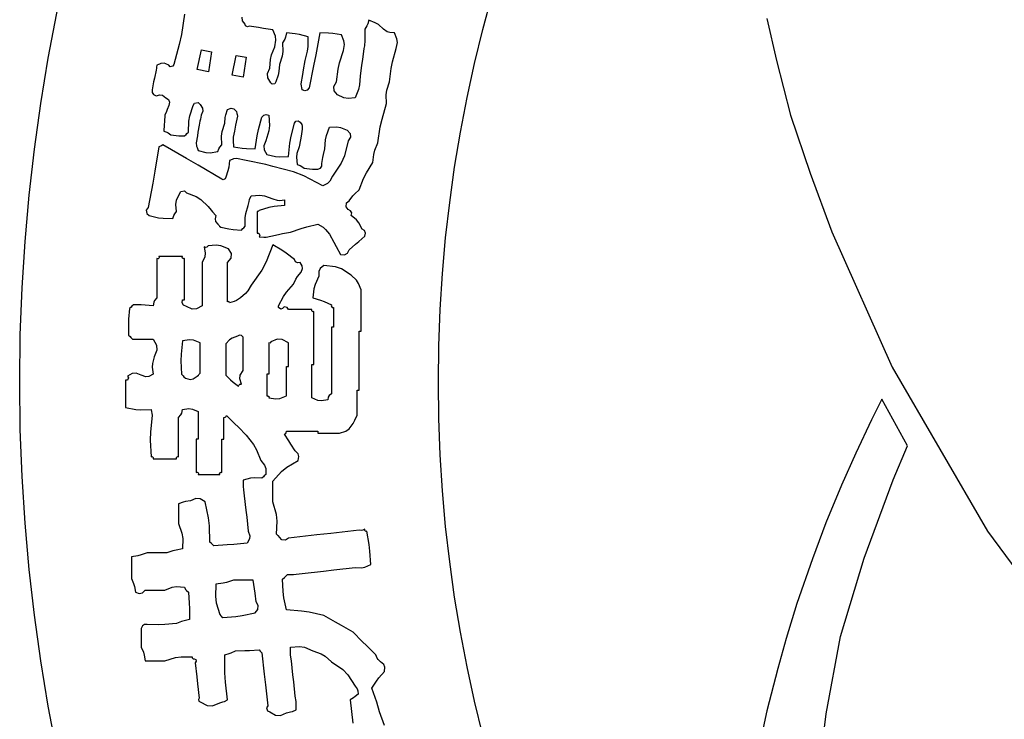
# Model space of a CAD drawing. Units: metres. Extents: x 235119 to 794905, y 3627565 to 4004671.
# Drawn here: x 374295 to 374942, y 3935200 to 3935660 of the extents above; entities that cross this region are included whole.
import ezdxf

# ---------------------------------------------------------------- set-up
doc = ezdxf.new("R2010")
doc.units = ezdxf.units.M
doc.header["$LTSCALE"] = 1000
doc.layers.get('0').update_dxf_attribs({"linetype": 'CONTINUOUS'})
doc.layers.add('xinlogologo', color=7, linetype='CONTINUOUS')

# ---------------------------------------------------------------- blocks, each defined once
blk = doc.blocks.new('新logo2222')
at = {"layer": 'xinlogologo', "color": 0}
for p, q in [((-105984, 15267), (-106052, 14817)), ((-104697, 15121), (-104704, 15206)), ((-104633, 15049), (-104697, 15121)), ((-101887, 15136), (-101913, 15054)), ((-101745, 15080), (-101887, 15136)), ((-104626, 15010), (-104633, 15049)), ((-104581, 14988), (-104626, 15010)), ((-104546, 15005), (-104581, 14988)), ((-104337, 14970), (-104546, 15005)), ((-104232, 14953), (-104337, 14970)), ((-104023, 14918), (-104232, 14953)), ((-103961, 14782), (-104023, 14918)), ((-101931, 15014), (-101974, 14940)), ((-101974, 14940), (-101974, 14826)), ((-101913, 15054), (-101931, 15014)), ((-101676, 15039), (-101745, 15080)), ((-101560, 14940), (-101676, 15039)), ((-101478, 14879), (-101560, 14940)), ((-101422, 14859), (-101478, 14879)), ((-106052, 14817), (-106101, 14593)), ((-103979, 14547), (-103951, 14694)), ((-103951, 14694), (-103961, 14782)), ((-103755, 14714), (-103805, 14635)), ((-103736, 14761), (-103755, 14714)), ((-103718, 14853), (-103736, 14761)), ((-103523, 14835), (-103718, 14853)), ((-103426, 14818), (-103523, 14835)), ((-103238, 14765), (-103426, 14818)), ((-103236, 14555), (-103238, 14765)), ((-102977, 14853), (-103069, 14364)), ((-102784, 14849), (-102977, 14853)), ((-102687, 14841), (-102784, 14849)), ((-102497, 14809), (-102687, 14841)), ((-102441, 14680), (-102497, 14809)), ((-102431, 14599), (-102441, 14680)), ((-101974, 14826), (-101974, 14770)), ((-101974, 14770), (-101974, 14656)), ((-101320, 14853), (-101422, 14859)), ((-101264, 14724), (-101320, 14853)), ((-101254, 14643), (-101264, 14724)), ((-106101, 14593), (-106224, 14155)), ((-104051, 14364), (-103979, 14547)), ((-103800, 14441), (-103813, 14340)), ((-103805, 14635), (-103800, 14441)), ((-103303, 14242), (-103249, 14446)), ((-103249, 14446), (-103236, 14555)), ((-102539, 14188), (-102453, 14460)), ((-102453, 14460), (-102431, 14599)), ((-101996, 14504), (-102031, 14260)), ((-101987, 14565), (-101996, 14504)), ((-101983, 14595), (-101987, 14565)), ((-101974, 14656), (-101983, 14595)), ((-101363, 14214), (-101277, 14504)), ((-101277, 14504), (-101254, 14643)), ((-104088, 14068), (-104074, 14264)), ((-104074, 14264), (-104051, 14364)), ((-103813, 14340), (-103870, 14155)), ((-103338, 14033), (-103303, 14242)), ((-103069, 14364), (-103117, 14120)), ((-102031, 14260), (-102048, 14138)), ((-106616, 14024), (-106651, 13850)), ((-106608, 14068), (-106616, 14024)), ((-106603, 14090), (-106608, 14068)), ((-106595, 14133), (-106603, 14090)), ((-106560, 14151), (-106595, 14133)), ((-106542, 14159), (-106560, 14151)), ((-106507, 14177), (-106542, 14159)), ((-106436, 14179), (-106507, 14177)), ((-106396, 14169), (-106436, 14179)), ((-106333, 14133), (-106396, 14169)), ((-106301, 14102), (-106333, 14133)), ((-106241, 14114), (-106301, 14102)), ((-106224, 14155), (-106241, 14114)), ((-104140, 13948), (-104088, 14068)), ((-103870, 14155), (-103888, 13995)), ((-103356, 13928), (-103338, 14033)), ((-103117, 14120), (-103216, 13632)), ((-102606, 13763), (-102570, 14046)), ((-102570, 14046), (-102539, 14188)), ((-102048, 14138), (-102083, 13894)), ((-101429, 13763), (-101394, 14063)), ((-101394, 14063), (-101363, 14214)), ((-106651, 13850), (-106669, 13763)), ((-104134, 13853), (-104140, 13948)), ((-104066, 13741), (-104134, 13853)), ((-103906, 13915), (-103957, 13763)), ((-103888, 13995), (-103906, 13915)), ((-103391, 13719), (-103356, 13928)), ((-102083, 13894), (-102095, 13697)), ((-106669, 13763), (-106704, 13588)), ((-106704, 13588), (-106704, 13526)), ((-104033, 13712), (-104066, 13741)), ((-103977, 13723), (-104033, 13712)), ((-103957, 13763), (-103977, 13723)), ((-103384, 13667), (-103391, 13719)), ((-103380, 13640), (-103384, 13667)), ((-103369, 13588), (-103380, 13640)), ((-103309, 13567), (-103369, 13588)), ((-103256, 13583), (-103309, 13567)), ((-103216, 13632), (-103256, 13583)), ((-102663, 13664), (-102606, 13763)), ((-102655, 13568), (-102663, 13664)), ((-102584, 13479), (-102655, 13568)), ((-102118, 13596), (-102192, 13414)), ((-102095, 13697), (-102118, 13596)), ((-101500, 13477), (-101486, 13578)), ((-101486, 13578), (-101429, 13763)), ((-106704, 13526), (-106675, 13482)), ((-106675, 13482), (-106616, 13458)), ((-106616, 13458), (-106530, 13480)), ((-106530, 13480), (-106469, 13468)), ((-106469, 13468), (-106398, 13414)), ((-106398, 13414), (-106337, 13372)), ((-106337, 13372), (-106315, 13312)), ((-102440, 13412), (-102584, 13479)), ((-102350, 13397), (-102440, 13412)), ((-102192, 13414), (-102350, 13397)), ((-101494, 13283), (-101500, 13477)), ((-106368, 13153), (-106385, 13109)), ((-106333, 13240), (-106368, 13153)), ((-106315, 13312), (-106333, 13240)), ((-105867, 13014), (-105788, 13240)), ((-105788, 13240), (-105759, 13294)), ((-105759, 13294), (-105679, 13305)), ((-105679, 13305), (-105636, 13262)), ((-105636, 13262), (-105585, 13180)), ((-105585, 13180), (-105579, 13112)), ((-105064, 13034), (-105025, 13153)), ((-105025, 13153), (-104950, 13181)), ((-104950, 13181), (-104885, 13167)), ((-104885, 13167), (-104829, 13109)), ((-101593, 12940), (-101494, 13283)), ((-106420, 13022), (-106430, 12882)), ((-106385, 13109), (-106420, 13022)), ((-105890, 12891), (-105867, 13014)), ((-105631, 12935), (-105640, 12891)), ((-105614, 13022), (-105631, 12935)), ((-105579, 13112), (-105614, 13022)), ((-105091, 12847), (-105077, 12972)), ((-105077, 12972), (-105064, 13034)), ((-104807, 13000), (-104834, 12869)), ((-104829, 13109), (-104820, 13065)), ((-104820, 13065), (-104816, 13044)), ((-104816, 13044), (-104807, 13000)), ((-104341, 12704), (-104262, 12978)), ((-104262, 12978), (-104223, 13028)), ((-104223, 13028), (-104170, 13043)), ((-104170, 13043), (-104110, 13022)), ((-104110, 13022), (-104098, 12794)), ((-101633, 12764), (-101593, 12940)), ((-106434, 12813), (-106442, 12673)), ((-106430, 12882), (-106434, 12813)), ((-105897, 12651), (-105890, 12891)), ((-105657, 12804), (-105684, 12647)), ((-105640, 12891), (-105657, 12804)), ((-105148, 12662), (-105091, 12847)), ((-104847, 12804), (-104873, 12673)), ((-104834, 12869), (-104847, 12804)), ((-104372, 12563), (-104341, 12704)), ((-104098, 12794), (-104112, 12674)), ((-103617, 12556), (-103543, 12847)), ((-103543, 12847), (-103512, 12890)), ((-103512, 12890), (-103456, 12900)), ((-103456, 12900), (-103412, 12869)), ((-103412, 12869), (-103379, 12816)), ((-103369, 12717), (-103395, 12560)), ((-103379, 12816), (-103368, 12780)), ((-103368, 12780), (-103369, 12717)), ((-102830, 12577), (-102759, 12760)), ((-102759, 12760), (-102600, 12765)), ((-102600, 12765), (-102515, 12751)), ((-102515, 12751), (-102366, 12695)), ((-102366, 12695), (-102304, 12622)), ((-101691, 12411), (-101633, 12764)), ((-106442, 12673), (-106376, 12648)), ((-106376, 12648), (-106345, 12630)), ((-106345, 12630), (-106289, 12586)), ((-106289, 12586), (-106168, 12573)), ((-106168, 12573), (-106107, 12569)), ((-106107, 12569), (-105984, 12564)), ((-105984, 12564), (-105949, 12599)), ((-105949, 12599), (-105932, 12616)), ((-105932, 12616), (-105897, 12651)), ((-105697, 12568), (-105723, 12411)), ((-105684, 12647), (-105697, 12568)), ((-105161, 12561), (-105148, 12662)), ((-105156, 12368), (-105161, 12561)), ((-104900, 12536), (-104904, 12464)), ((-104873, 12673), (-104900, 12536)), ((-104415, 12281), (-104372, 12563)), ((-104112, 12674), (-104175, 12455)), ((-103644, 12406), (-103617, 12556)), ((-103408, 12481), (-103434, 12324)), ((-103395, 12560), (-103408, 12481)), ((-102868, 12281), (-102853, 12477)), ((-102853, 12477), (-102830, 12577)), ((-102296, 12538), (-102344, 12455)), ((-102304, 12622), (-102296, 12538)), ((-106551, 12324), (-106642, 11783)), ((-106514, 12336), (-106551, 12324)), ((-106496, 12345), (-106514, 12336)), ((-106464, 12368), (-106496, 12345)), ((-105939, 12066), (-106464, 12368)), ((-105723, 12411), (-105715, 12340)), ((-105715, 12340), (-105706, 12304)), ((-105706, 12304), (-105679, 12237)), ((-105243, 12215), (-105218, 12281)), ((-105218, 12281), (-105200, 12313)), ((-105200, 12313), (-105156, 12368)), ((-104904, 12464), (-104895, 12324)), ((-104895, 12324), (-104705, 12293)), ((-104705, 12293), (-104608, 12284)), ((-104608, 12284), (-104415, 12281)), ((-104175, 12455), (-104223, 12342)), ((-104223, 12342), (-104216, 12255)), ((-104216, 12255), (-104154, 12150)), ((-103674, 12106), (-103644, 12406)), ((-103434, 12324), (-103488, 12176)), ((-102894, 12150), (-102868, 12281)), ((-102344, 12455), (-102430, 12122)), ((-101758, 12245), (-101691, 12411)), ((-105677, 11914), (-105939, 12066)), ((-105679, 12237), (-105510, 12193)), ((-105510, 12193), (-105416, 12188)), ((-105416, 12188), (-105243, 12215)), ((-104923, 12043), (-104982, 12019)), ((-104892, 12052), (-104923, 12043)), ((-104829, 12063), (-104892, 12052)), ((-104611, 12019), (-104829, 12063)), ((-104154, 12150), (-103965, 12109)), ((-103965, 12109), (-103867, 12101)), ((-103867, 12101), (-103674, 12106)), ((-103488, 12176), (-103498, 12089)), ((-103498, 12089), (-103478, 11932)), ((-102933, 11954), (-102907, 12085)), ((-102907, 12085), (-102894, 12150)), ((-102430, 12122), (-102504, 11957)), ((-101800, 11976), (-101780, 12154)), ((-101780, 12154), (-101758, 12245)), ((-105156, 11605), (-105677, 11914)), ((-105001, 11868), (-105018, 11792)), ((-104982, 12019), (-105001, 11868)), ((-104502, 11997), (-104611, 12019)), ((-104284, 11954), (-104502, 11997)), ((-104180, 11928), (-104284, 11954)), ((-104127, 11915), (-104180, 11928)), ((-104023, 11888), (-104127, 11915)), ((-103560, 11769), (-104023, 11888)), ((-103478, 11932), (-103412, 11907)), ((-103412, 11907), (-103380, 11888)), ((-103380, 11888), (-103325, 11845)), ((-103325, 11845), (-103204, 11830)), ((-103204, 11830), (-103142, 11826)), ((-103142, 11826), (-103020, 11823)), ((-103020, 11823), (-102962, 11846)), ((-102962, 11846), (-102932, 11891)), ((-102932, 11891), (-102933, 11954)), ((-102504, 11957), (-102693, 11670)), ((-101943, 11744), (-101800, 11976)), ((-106642, 11783), (-106690, 11513)), ((-105121, 11589), (-105156, 11605)), ((-105077, 11611), (-105121, 11589)), ((-105069, 11649), (-105077, 11611)), ((-105018, 11792), (-105069, 11649)), ((-103332, 11679), (-103560, 11769)), ((-102911, 11452), (-103332, 11679)), ((-102693, 11670), (-102752, 11562)), ((-102105, 11365), (-102005, 11619)), ((-102005, 11619), (-101943, 11744)), ((-106690, 11513), (-106791, 10973)), ((-102803, 11511), (-102911, 11452)), ((-102752, 11562), (-102803, 11511)), ((-106160, 11134), (-106093, 11278)), ((-106093, 11278), (-106063, 11332)), ((-106063, 11332), (-105985, 11343)), ((-105985, 11343), (-105941, 11300)), ((-105941, 11300), (-105728, 11221)), ((-105728, 11221), (-105623, 11154)), ((-104536, 11150), (-104502, 11235)), ((-104502, 11235), (-104309, 11249)), ((-104309, 11249), (-104205, 11235)), ((-104205, 11235), (-104023, 11169)), ((-104023, 11169), (-103923, 11136)), ((-102323, 11126), (-102246, 11230)), ((-102246, 11230), (-102201, 11279)), ((-102201, 11279), (-102105, 11365)), ((-106791, 10973), (-106832, 10916)), ((-106175, 11044), (-106160, 11134)), ((-106159, 10886), (-106175, 11044)), ((-105623, 11154), (-105461, 10995)), ((-105461, 10995), (-105394, 10914)), ((-104621, 10840), (-104568, 11017)), ((-104568, 11017), (-104549, 11106)), ((-104549, 11106), (-104536, 11150)), ((-104107, 10975), (-104328, 10908)), ((-103991, 10997), (-104107, 10975)), ((-103761, 11017), (-103991, 10997)), ((-103923, 11136), (-103865, 11131)), ((-103865, 11131), (-103761, 11147)), ((-103761, 11147), (-103761, 11095)), ((-103761, 11095), (-103761, 11069)), ((-103761, 11069), (-103761, 11017)), ((-102392, 10992), (-102383, 11075)), ((-102344, 10929), (-102392, 10992)), ((-102383, 11075), (-102323, 11126)), ((-106832, 10916), (-106823, 10844)), ((-106823, 10844), (-106769, 10799)), ((-106769, 10799), (-106564, 10747)), ((-106564, 10747), (-106457, 10734)), ((-106457, 10734), (-106246, 10733)), ((-106246, 10733), (-106221, 10799)), ((-106221, 10799), (-106202, 10831)), ((-106202, 10831), (-106159, 10886)), ((-105394, 10914), (-105359, 10875)), ((-105359, 10875), (-105287, 10799)), ((-105287, 10799), (-105306, 10721)), ((-104635, 10744), (-104621, 10840)), ((-104633, 10559), (-104635, 10744)), ((-104352, 10883), (-104371, 10886)), ((-104371, 10886), (-104371, 10694)), ((-104337, 10891), (-104352, 10883)), ((-104328, 10908), (-104337, 10891)), ((-102292, 10903), (-102344, 10929)), ((-102269, 10856), (-102292, 10903)), ((-102279, 10799), (-102269, 10856)), ((-102160, 10699), (-102279, 10799)), ((-105306, 10721), (-105294, 10665)), ((-105294, 10665), (-105243, 10602)), ((-105243, 10602), (-105217, 10576)), ((-105217, 10576), (-105204, 10563)), ((-105204, 10563), (-105178, 10537)), ((-105178, 10537), (-104997, 10500)), ((-104720, 10472), (-104685, 10507)), ((-104685, 10507), (-104668, 10524)), ((-104668, 10524), (-104633, 10559)), ((-104371, 10694), (-104371, 10598)), ((-104371, 10598), (-104371, 10406)), ((-103630, 10428), (-103390, 10509)), ((-103390, 10509), (-103267, 10544)), ((-103267, 10544), (-103020, 10602)), ((-103020, 10602), (-102902, 10534)), ((-102902, 10534), (-102847, 10488)), ((-102108, 10633), (-102160, 10699)), ((-102039, 10493), (-102108, 10633)), ((-104997, 10500), (-104905, 10487)), ((-104905, 10487), (-104720, 10472)), ((-104371, 10406), (-104333, 10402)), ((-104333, 10402), (-104308, 10353)), ((-104308, 10353), (-104328, 10319)), ((-104328, 10319), (-104223, 10312)), ((-104223, 10312), (-104169, 10317)), ((-104169, 10317), (-104066, 10341)), ((-104066, 10341), (-103892, 10376)), ((-103892, 10376), (-103805, 10393)), ((-103805, 10393), (-103630, 10428)), ((-102847, 10488), (-102759, 10385)), ((-102759, 10385), (-102663, 10201)), ((-102113, 10219), (-101974, 10341)), ((-101982, 10460), (-102039, 10493)), ((-101959, 10406), (-101982, 10460)), ((-101974, 10341), (-101959, 10406)), ((-105515, 10088), (-105548, 10101)), ((-105548, 10101), (-105521, 9963)), ((-105484, 10095), (-105515, 10088)), ((-105461, 10123), (-105484, 10095)), ((-105277, 10138), (-105461, 10123)), ((-105176, 10124), (-105277, 10138)), ((-105004, 10058), (-105176, 10124)), ((-104023, 10145), (-104170, 9767)), ((-103822, 10029), (-104023, 10145)), ((-102663, 10201), (-102615, 10110)), ((-102615, 10110), (-102519, 9927)), ((-102323, 10036), (-102183, 10158)), ((-102183, 10158), (-102113, 10219)), ((-106547, 9859), (-106570, 9836)), ((-106342, 9883), (-106551, 9883)), ((-106551, 9883), (-106547, 9859)), ((-106237, 9883), (-106342, 9883)), ((-106028, 9883), (-106237, 9883)), ((-106032, 9859), (-106028, 9883)), ((-106009, 9836), (-106032, 9859)), ((-105531, 9879), (-105592, 9752)), ((-105521, 9963), (-105531, 9879)), ((-105025, 9752), (-104950, 9849)), ((-104942, 9952), (-105004, 10058)), ((-104950, 9849), (-104942, 9952)), ((-103725, 9963), (-103822, 10029)), ((-103543, 9818), (-103725, 9963)), ((-102519, 9927), (-102429, 9920)), ((-102429, 9920), (-102364, 9956)), ((-102364, 9956), (-102323, 10036)), ((-106570, 9836), (-106595, 9840)), ((-106595, 9840), (-106595, 9491)), ((-105984, 9840), (-106009, 9836)), ((-105984, 9473), (-105984, 9840)), ((-105592, 9752), (-105592, 9369)), ((-105025, 9404), (-105025, 9752)), ((-104170, 9767), (-104268, 9583)), ((-103517, 9766), (-103543, 9818)), ((-103470, 9742), (-103517, 9766)), ((-103412, 9752), (-103470, 9742)), ((-103368, 9677), (-103412, 9752)), ((-103362, 9617), (-103368, 9677)), ((-102889, 9687), (-102970, 9619)), ((-102632, 9657), (-102889, 9687)), ((-102497, 9609), (-102632, 9657)), ((-106595, 9491), (-106595, 9317)), ((-105984, 9290), (-105984, 9473)), ((-104268, 9583), (-104502, 9251)), ((-103508, 9385), (-103472, 9439)), ((-103472, 9439), (-103391, 9535)), ((-103391, 9535), (-103362, 9617)), ((-102998, 9447), (-103081, 9267)), ((-102970, 9619), (-103000, 9553)), ((-103000, 9553), (-102998, 9447)), ((-102279, 9469), (-102497, 9609)), ((-102165, 9361), (-102279, 9469)), ((-106595, 9317), (-106595, 8968)), ((-105984, 8924), (-105984, 9290)), ((-105592, 9369), (-105592, 9177)), ((-105025, 9229), (-105025, 9404)), ((-105025, 8881), (-105025, 9229)), ((-104502, 9251), (-104580, 9125)), ((-103715, 9096), (-103565, 9273)), ((-103565, 9273), (-103508, 9385)), ((-103081, 9267), (-103109, 9166)), ((-102117, 9289), (-102165, 9361)), ((-102061, 9142), (-102117, 9289)), ((-105592, 9177), (-105592, 8793)), ((-104630, 9066), (-104742, 8968)), ((-104580, 9125), (-104630, 9066)), ((-103892, 8793), (-103782, 8998)), ((-103782, 8998), (-103715, 9096)), ((-103109, 9166), (-103129, 8968)), ((-102061, 8776), (-102061, 9142)), ((-107170, 8763), (-107205, 8728)), ((-107153, 8780), (-107170, 8763)), ((-107118, 8815), (-107153, 8780)), ((-106943, 8812), (-107118, 8815)), ((-106856, 8807), (-106943, 8812)), ((-106682, 8793), (-106856, 8807)), ((-106667, 8870), (-106682, 8793)), ((-106647, 8910), (-106667, 8870)), ((-106595, 8968), (-106647, 8910)), ((-106033, 8854), (-106028, 8924)), ((-106003, 8803), (-106033, 8854)), ((-106028, 8924), (-106010, 8924)), ((-106010, 8924), (-106002, 8924)), ((-105941, 8772), (-106003, 8803)), ((-106002, 8924), (-105984, 8924)), ((-105811, 8719), (-105941, 8772)), ((-105592, 8793), (-105714, 8725)), ((-105006, 8883), (-105025, 8881)), ((-104991, 8876), (-105006, 8883)), ((-104982, 8859), (-104991, 8876)), ((-104880, 8888), (-104982, 8859)), ((-104830, 8910), (-104880, 8888)), ((-104742, 8968), (-104830, 8910)), ((-103893, 8750), (-103892, 8793)), ((-103766, 8764), (-103805, 8728)), ((-103699, 8753), (-103766, 8764)), ((-103674, 8706), (-103699, 8753)), ((-103129, 8968), (-102960, 8917)), ((-102960, 8917), (-102877, 8886)), ((-102877, 8886), (-102715, 8815)), ((-102715, 8815), (-102726, 8786)), ((-102726, 8786), (-102703, 8751)), ((-102061, 8593), (-102061, 8776)), ((-107205, 8728), (-107225, 8493)), ((-105714, 8725), (-105811, 8719)), ((-103846, 8715), (-103893, 8750)), ((-103805, 8728), (-103846, 8715)), ((-103465, 8706), (-103674, 8706)), ((-103360, 8706), (-103465, 8706)), ((-103151, 8706), (-103360, 8706)), ((-103155, 8682), (-103151, 8706)), ((-103132, 8659), (-103155, 8682)), ((-103107, 8663), (-103132, 8659)), ((-103107, 8192), (-103107, 8663)), ((-102703, 8751), (-102671, 8750)), ((-102671, 8750), (-102671, 8576)), ((-102671, 8576), (-102671, 8488)), ((-102061, 8227), (-102061, 8593)), ((-107225, 8493), (-107229, 8375)), ((-107229, 8375), (-107227, 8140)), ((-102671, 8488), (-102671, 8314)), ((-107227, 8140), (-107192, 8105)), ((-107192, 8105), (-107174, 8087)), ((-104807, 8118), (-104925, 8073)), ((-104759, 8140), (-104807, 8118)), ((-104715, 8132), (-104759, 8140)), ((-104677, 8096), (-104715, 8132)), ((-104677, 7800), (-104677, 8096)), ((-103107, 7957), (-103107, 8192)), ((-102698, 8314), (-102715, 8314)), ((-102715, 8314), (-102715, 7721)), ((-102689, 8314), (-102698, 8314)), ((-102671, 8314), (-102689, 8314)), ((-102105, 7704), (-102105, 8227)), ((-102105, 8227), (-102087, 8227)), ((-102087, 8227), (-102079, 8227)), ((-102079, 8227), (-102061, 8227)), ((-107174, 8087), (-107139, 8052)), ((-107139, 8052), (-106956, 8052)), ((-106956, 8052), (-106865, 8052)), ((-106865, 8052), (-106682, 8052)), ((-106682, 8052), (-106607, 7914)), ((-106607, 7914), (-106601, 7806)), ((-106028, 8009), (-106059, 7714)), ((-105872, 8034), (-106028, 8009)), ((-105782, 8024), (-105872, 8034)), ((-105636, 7965), (-105782, 8024)), ((-105636, 7695), (-105636, 7965)), ((-104983, 8035), (-105069, 7943)), ((-105069, 7943), (-105069, 7664)), ((-104925, 8073), (-104983, 8035)), ((-104091, 7963), (-104110, 7965)), ((-104110, 7965), (-104110, 7686)), ((-104076, 7970), (-104091, 7963)), ((-104066, 7987), (-104076, 7970)), ((-103921, 8046), (-104066, 7987)), ((-103812, 8040), (-103921, 8046)), ((-103674, 7965), (-103812, 8040)), ((-103674, 7756), (-103674, 7965)), ((-103107, 7486), (-103107, 7957)), ((-106660, 7660), (-106694, 7507)), ((-106601, 7806), (-106660, 7660)), ((-106059, 7714), (-106063, 7564)), ((-105636, 7560), (-105636, 7695)), ((-105069, 7664), (-105069, 7525)), ((-104677, 7651), (-104677, 7800)), ((-104110, 7686), (-104110, 7547)), ((-103674, 7651), (-103674, 7756)), ((-102715, 7721), (-102715, 7425)), ((-102105, 7442), (-102105, 7704)), ((-106694, 7507), (-106699, 7424)), ((-106063, 7564), (-106050, 7268)), ((-105636, 7290), (-105636, 7560)), ((-105069, 7525), (-105069, 7246)), ((-104677, 7355), (-104677, 7651)), ((-104110, 7547), (-104110, 7268)), ((-103718, 7181), (-103718, 7442)), ((-103718, 7442), (-103700, 7442)), ((-103700, 7442), (-103691, 7442)), ((-103691, 7442), (-103674, 7442)), ((-103674, 7442), (-103674, 7651)), ((-103151, 7189), (-103151, 7486)), ((-103151, 7486), (-103133, 7486)), ((-103133, 7486), (-103125, 7486)), ((-103125, 7486), (-103107, 7486)), ((-102105, 6919), (-102105, 7442)), ((-107144, 7287), (-107248, 7224)), ((-107248, 7224), (-107229, 7191)), ((-107056, 7293), (-107144, 7287)), ((-106943, 7246), (-107056, 7293)), ((-106845, 7210), (-106943, 7246)), ((-106682, 7268), (-106773, 7216)), ((-106699, 7424), (-106682, 7268)), ((-106050, 7268), (-106015, 7233)), ((-106015, 7233), (-105997, 7215)), ((-105788, 7164), (-105701, 7224)), ((-105701, 7224), (-105675, 7250)), ((-105675, 7250), (-105662, 7263)), ((-105662, 7263), (-105636, 7290)), ((-105069, 7246), (-104962, 7143)), ((-104756, 7168), (-104744, 7252)), ((-104744, 7252), (-104677, 7355)), ((-104136, 7268), (-104154, 7268)), ((-104154, 7268), (-104154, 7076)), ((-104127, 7268), (-104136, 7268)), ((-104110, 7268), (-104127, 7268)), ((-102715, 7425), (-102715, 6832)), ((-107253, 7141), (-107292, 7137)), ((-107292, 7137), (-107292, 6893)), ((-107229, 7191), (-107253, 7141)), ((-106773, 7216), (-106845, 7210)), ((-105997, 7215), (-105963, 7181)), ((-105963, 7181), (-105860, 7152)), ((-105860, 7152), (-105788, 7164)), ((-104962, 7143), (-104905, 7095)), ((-104905, 7095), (-104786, 7006)), ((-104786, 7006), (-104770, 7033)), ((-104770, 7033), (-104751, 7046)), ((-104720, 7050), (-104756, 7168)), ((-104751, 7046), (-104720, 7050)), ((-104154, 7076), (-104154, 6980)), ((-103718, 7050), (-103718, 7181)), ((-103718, 6788), (-103718, 7050)), ((-103151, 7041), (-103151, 7189)), ((-103151, 6745), (-103151, 7041)), ((-107292, 6893), (-107292, 6771)), ((-104154, 6980), (-104154, 6788)), ((-104154, 6788), (-104129, 6792)), ((-104129, 6792), (-104106, 6769)), ((-103864, 6730), (-103718, 6788)), ((-102769, 6799), (-102793, 6763)), ((-102715, 6832), (-102769, 6799)), ((-102148, 6692), (-102148, 6919)), ((-102148, 6919), (-102131, 6919)), ((-102131, 6919), (-102122, 6919)), ((-102122, 6919), (-102105, 6919)), ((-107292, 6771), (-107292, 6527)), ((-104106, 6769), (-104110, 6745)), ((-104110, 6745), (-103954, 6720)), ((-103954, 6720), (-103864, 6730)), ((-103022, 6688), (-103151, 6745)), ((-102941, 6678), (-103022, 6688)), ((-102802, 6701), (-102941, 6678)), ((-102793, 6763), (-102802, 6701)), ((-102148, 6579), (-102148, 6692)), ((-102148, 6352), (-102148, 6579)), ((-107292, 6527), (-107068, 6489)), ((-107068, 6489), (-106953, 6480)), ((-106953, 6480), (-106725, 6483)), ((-106704, 6352), (-106739, 5988)), ((-106725, 6483), (-106714, 6431)), ((-106714, 6431), (-106710, 6405)), ((-106710, 6405), (-106704, 6352)), ((-106115, 6309), (-106063, 6367)), ((-106063, 6367), (-106043, 6407)), ((-106043, 6407), (-106028, 6483)), ((-106028, 6483), (-105889, 6506)), ((-105889, 6506), (-105808, 6496)), ((-105808, 6496), (-105679, 6440)), ((-105679, 6440), (-105679, 6195)), ((-105063, 6325), (-105047, 6352)), ((-105047, 6352), (-104873, 6178)), ((-102183, 6283), (-102148, 6352)), ((-106115, 5960), (-106115, 6309)), ((-105679, 6195), (-105679, 6073)), ((-105113, 6309), (-105081, 6313)), ((-105113, 6117), (-105113, 6309)), ((-105081, 6313), (-105063, 6325)), ((-104873, 6178), (-104786, 6091)), ((-102325, 6058), (-102236, 6178)), ((-102236, 6178), (-102201, 6248)), ((-102201, 6248), (-102183, 6283)), ((-106739, 5988), (-106744, 5803)), ((-106115, 5786), (-106115, 5960)), ((-105679, 6073), (-105679, 5829)), ((-105113, 6021), (-105113, 6117)), ((-105113, 5829), (-105113, 6021)), ((-104786, 6091), (-104611, 5916)), ((-104611, 5916), (-104452, 5709)), ((-103761, 5938), (-103734, 5954)), ((-103666, 5790), (-103761, 5938)), ((-103734, 5954), (-103722, 5973)), ((-103722, 5973), (-103718, 6004)), ((-103718, 6004), (-103439, 6004)), ((-103439, 6004), (-103299, 6004)), ((-103299, 6004), (-103020, 6004)), ((-103020, 6004), (-103020, 5986)), ((-103020, 5986), (-103020, 5978)), ((-103020, 5978), (-103020, 5960)), ((-103020, 5960), (-102828, 5960)), ((-102828, 5960), (-102732, 5960)), ((-102732, 5960), (-102541, 5960)), ((-102541, 5960), (-102398, 6006)), ((-102398, 6006), (-102325, 6058)), ((-106744, 5803), (-106725, 5437)), ((-106115, 5437), (-106115, 5786)), ((-105705, 5829), (-105723, 5829)), ((-105723, 5829), (-105723, 5533)), ((-105697, 5829), (-105705, 5829)), ((-105679, 5829), (-105697, 5829)), ((-105156, 5533), (-105156, 5829)), ((-105156, 5829), (-105139, 5829)), ((-105139, 5829), (-105130, 5829)), ((-105130, 5829), (-105113, 5829)), ((-104452, 5709), (-104384, 5592)), ((-103618, 5716), (-103666, 5790)), ((-103521, 5568), (-103618, 5716)), ((-105723, 5533), (-105723, 5385)), ((-105156, 5385), (-105156, 5533)), ((-104384, 5592), (-104284, 5350)), ((-103461, 5499), (-103521, 5568)), ((-103444, 5440), (-103461, 5499)), ((-106725, 5437), (-106701, 5441)), ((-106701, 5441), (-106678, 5418)), ((-106678, 5418), (-106682, 5393)), ((-106682, 5393), (-106473, 5393)), ((-106473, 5393), (-106368, 5393)), ((-106368, 5393), (-106159, 5393)), ((-106163, 5418), (-106139, 5441)), ((-106159, 5393), (-106163, 5418)), ((-106139, 5441), (-106115, 5437)), ((-105723, 5385), (-105723, 5088)), ((-105156, 5088), (-105156, 5385)), ((-104284, 5350), (-104206, 5247)), ((-103707, 5202), (-103456, 5350)), ((-103456, 5350), (-103444, 5440)), ((-105723, 5088), (-105698, 5092)), ((-105698, 5092), (-105675, 5069)), ((-105675, 5069), (-105679, 5045)), ((-105679, 5045), (-105487, 5045)), ((-105487, 5045), (-105391, 5045)), ((-105391, 5045), (-105200, 5045)), ((-105204, 5069), (-105180, 5092)), ((-105200, 5045), (-105204, 5069)), ((-105180, 5092), (-105156, 5088)), ((-104175, 5045), (-104210, 5010)), ((-104206, 5247), (-104180, 5174)), ((-104180, 5174), (-104175, 5045)), ((-104023, 4892), (-103826, 5107)), ((-103826, 5107), (-103707, 5202)), ((-104677, 4914), (-104679, 4774)), ((-104517, 4961), (-104677, 4914)), ((-104429, 4970), (-104517, 4961)), ((-104262, 4957), (-104429, 4970)), ((-104228, 4992), (-104262, 4957)), ((-104210, 5010), (-104228, 4992)), ((-104023, 4709), (-104023, 4892)), ((-104679, 4774), (-104674, 4704)), ((-104674, 4704), (-104655, 4565)), ((-104023, 4617), (-104023, 4709)), ((-104023, 4434), (-104023, 4617)), ((-106014, 4428), (-106115, 4391)), ((-106115, 4391), (-106115, 4216)), ((-105960, 4441), (-106014, 4428)), ((-105854, 4456), (-105960, 4441)), ((-105733, 4508), (-105854, 4456)), ((-105639, 4502), (-105733, 4508)), ((-105527, 4434), (-105639, 4502)), ((-105451, 4082), (-105527, 4434)), ((-104655, 4565), (-104620, 4251)), ((-103941, 4156), (-104023, 4434)), ((-106115, 4216), (-106115, 4129)), ((-104620, 4251), (-104602, 4094)), ((-106115, 4129), (-106115, 3955)), ((-106115, 3955), (-106041, 3738)), ((-105429, 3901), (-105451, 4082)), ((-104602, 4094), (-104568, 3781)), ((-103923, 4005), (-103941, 4156)), ((-103936, 3715), (-103923, 4005)), ((-106041, 3738), (-106022, 3617)), ((-105418, 3541), (-105429, 3901)), ((-104568, 3781), (-104531, 3682)), ((-102732, 3733), (-103046, 3698)), ((-102105, 3802), (-102732, 3733)), ((-102052, 3798), (-102105, 3802)), ((-102023, 3803), (-102052, 3798)), ((-101974, 3824), (-102023, 3803)), ((-101978, 3800), (-101974, 3824)), ((-101955, 3776), (-101978, 3800)), ((-101930, 3781), (-101955, 3776)), ((-101883, 3486), (-101930, 3781)), ((-106022, 3617), (-106028, 3388)), ((-105383, 3506), (-105418, 3541)), ((-105365, 3488), (-105383, 3506)), ((-104589, 3519), (-104886, 3490)), ((-104537, 3610), (-104589, 3519)), ((-104531, 3682), (-104537, 3610)), ((-103909, 3689), (-103936, 3715)), ((-103896, 3676), (-103909, 3689)), ((-103870, 3650), (-103896, 3676)), ((-103818, 3590), (-103870, 3650)), ((-103738, 3581), (-103818, 3590)), ((-103674, 3628), (-103738, 3581)), ((-103046, 3698), (-103674, 3628)), ((-106813, 3301), (-106949, 3256)), ((-106638, 3301), (-106813, 3301)), ((-106551, 3301), (-106638, 3301)), ((-106377, 3301), (-106551, 3301)), ((-106240, 3347), (-106377, 3301)), ((-106170, 3364), (-106240, 3347)), ((-106028, 3388), (-106170, 3364)), ((-105330, 3454), (-105365, 3488)), ((-105034, 3477), (-105330, 3454)), ((-104886, 3490), (-105034, 3477)), ((-101865, 3337), (-101883, 3486)), ((-101843, 3039), (-101865, 3337)), ((-107020, 3238), (-107161, 3214)), ((-107161, 3214), (-107161, 3022)), ((-106949, 3256), (-107020, 3238)), ((-107161, 3022), (-107161, 2926)), ((-107161, 2926), (-107161, 2734)), ((-103369, 2843), (-102898, 2896)), ((-102898, 2896), (-102663, 2922)), ((-102663, 2922), (-102192, 2974)), ((-102192, 2974), (-102050, 2970)), ((-102050, 2970), (-101974, 2985)), ((-101974, 2985), (-101843, 3039)), ((-107161, 2734), (-107114, 2617)), ((-105128, 2629), (-105287, 2604)), ((-105049, 2646), (-105128, 2629)), ((-104895, 2691), (-105049, 2646)), ((-104720, 2691), (-104895, 2691)), ((-104633, 2691), (-104720, 2691)), ((-104459, 2691), (-104633, 2691)), ((-104426, 2500), (-104459, 2691)), ((-103805, 2713), (-103761, 2756)), ((-103794, 2440), (-103805, 2713)), ((-103761, 2756), (-103739, 2778)), ((-103739, 2778), (-103696, 2822)), ((-103696, 2822), (-103565, 2820)), ((-103565, 2820), (-103499, 2825)), ((-103499, 2825), (-103369, 2843)), ((-107114, 2617), (-107096, 2554)), ((-107096, 2554), (-107074, 2429)), ((-107074, 2429), (-106992, 2395)), ((-106992, 2395), (-106919, 2410)), ((-106919, 2410), (-106856, 2473)), ((-106856, 2473), (-106682, 2473)), ((-106682, 2473), (-106595, 2473)), ((-106595, 2473), (-106420, 2473)), ((-106420, 2473), (-106258, 2542)), ((-106258, 2542), (-106160, 2557)), ((-106160, 2557), (-105984, 2538)), ((-105984, 2538), (-105961, 2488)), ((-105961, 2488), (-105941, 2463)), ((-105941, 2463), (-105897, 2429)), ((-105897, 2429), (-105877, 2186)), ((-105287, 2604), (-105296, 2331)), ((-104413, 2404), (-104426, 2500)), ((-103776, 2303), (-103794, 2440)), ((-105296, 2331), (-105278, 2189)), ((-105278, 2189), (-105200, 1928)), ((-104393, 2211), (-104413, 2404)), ((-104344, 2129), (-104393, 2211)), ((-103718, 2037), (-103776, 2303)), ((-105877, 2186), (-105873, 2063)), ((-105873, 2063), (-105875, 1819)), ((-104699, 1906), (-104415, 1972)), ((-104415, 1972), (-104352, 2044)), ((-104352, 2044), (-104344, 2129)), ((-103383, 2009), (-103718, 2037)), ((-103216, 1983), (-103383, 2009)), ((-102889, 1906), (-103216, 1983)), ((-106048, 1773), (-106159, 1732)), ((-105991, 1791), (-106048, 1773)), ((-105875, 1819), (-105991, 1791)), ((-105200, 1928), (-105174, 1902)), ((-105174, 1902), (-105160, 1889)), ((-105160, 1889), (-105134, 1863)), ((-105134, 1863), (-104844, 1884)), ((-104844, 1884), (-104699, 1906)), ((-102627, 1759), (-102889, 1906)), ((-102496, 1685), (-102627, 1759)), ((-106919, 1681), (-106943, 1623)), ((-106943, 1623), (-106943, 1457)), ((-106875, 1710), (-106919, 1681)), ((-106813, 1710), (-106875, 1710)), ((-106551, 1703), (-106813, 1710)), ((-106419, 1707), (-106551, 1703)), ((-106159, 1732), (-106419, 1707)), ((-102236, 1536), (-102496, 1685)), ((-102035, 1335), (-102236, 1536)), ((-106943, 1457), (-106943, 1374)), ((-106943, 1374), (-106943, 1209)), ((-101935, 1235), (-102035, 1335)), ((-106943, 1209), (-106896, 1091)), ((-104944, 1080), (-104851, 1121)), ((-104851, 1121), (-104642, 1130)), ((-104642, 1130), (-104537, 1135)), ((-104537, 1135), (-104328, 1143)), ((-104328, 1143), (-104302, 1117)), ((-104302, 1117), (-104289, 1104)), ((-104289, 1104), (-104262, 1078)), ((-103631, 1086), (-103630, 1209)), ((-103630, 1209), (-103427, 1223)), ((-103427, 1223), (-103316, 1203)), ((-103316, 1203), (-103129, 1121)), ((-103129, 1121), (-102949, 1057)), ((-101734, 1034), (-101935, 1235)), ((-106896, 1091), (-106878, 1029)), ((-106878, 1029), (-106856, 904)), ((-106856, 904), (-106682, 904)), ((-106682, 904), (-106595, 904)), ((-106595, 904), (-106420, 904)), ((-106420, 904), (-106184, 974)), ((-106184, 974), (-106057, 993)), ((-106057, 993), (-105810, 991)), ((-105810, 991), (-105814, 966)), ((-105814, 966), (-105791, 943)), ((-105791, 943), (-105766, 947)), ((-105766, 947), (-105735, 929)), ((-105726, 891), (-105745, 860)), ((-105735, 929), (-105726, 891)), ((-105091, 1034), (-104992, 1062)), ((-105089, 632), (-105091, 1034)), ((-104992, 1062), (-104944, 1080)), ((-104262, 1078), (-104210, 607)), ((-103627, 1025), (-103631, 1086)), ((-103609, 904), (-103627, 1025)), ((-103574, 590), (-103609, 904)), ((-102949, 1057), (-102861, 1006)), ((-102861, 1006), (-102715, 882)), ((-102715, 882), (-102465, 712)), ((-101706, 965), (-101734, 1034)), ((-101682, 931), (-101706, 965)), ((-101625, 882), (-101682, 931)), ((-101556, 818), (-101625, 882)), ((-105745, 860), (-105710, 546)), ((-102465, 712), (-102351, 594)), ((-101662, 525), (-101538, 664)), ((-101532, 758), (-101556, 818)), ((-101538, 664), (-101532, 758)), ((-105710, 546), (-105692, 389)), ((-105076, 430), (-105089, 632)), ((-104210, 607), (-104184, 372)), ((-103556, 433), (-103574, 590)), ((-102351, 594), (-102192, 337)), ((-101821, 293), (-101720, 450)), ((-101720, 450), (-101662, 525)), ((-105692, 389), (-105657, 75)), ((-105025, 32), (-105076, 430)), ((-104184, 372), (-104132, -99)), ((-103521, 119), (-103556, 433)), ((-102192, 337), (-102145, 279)), ((-102145, 279), (-102130, 237)), ((-102130, 237), (-102127, 162)), ((-101745, 86), (-101821, 293)), ((-105657, 75), (-105676, 45)), ((-105676, 45), (-105667, 6)), ((-105667, 6), (-105636, -12)), ((-105129, -11), (-105094, 2)), ((-105094, 2), (-105025, 32)), ((-103504, -2), (-103521, 119)), ((-102228, 80), (-102301, 32)), ((-102301, 32), (-102240, -485)), ((-102193, 106), (-102228, 80)), ((-102127, 162), (-102193, 106)), ((-101710, -19), (-101745, 86)), ((-105636, -12), (-105481, -92)), ((-105481, -92), (-105362, -98)), ((-105362, -98), (-105200, -34)), ((-105200, -34), (-105129, -11)), ((-104132, -99), (-104163, -145)), ((-104163, -145), (-104140, -212)), ((-104140, -212), (-104088, -230)), ((-103584, -220), (-103500, -186)), ((-103499, -64), (-103504, -2)), ((-103500, -186), (-103499, -64)), ((-101647, -230), (-101710, -19)), ((-104088, -230), (-103959, -303)), ((-103959, -303), (-103854, -309)), ((-103854, -309), (-103718, -252)), ((-103718, -252), (-103628, -233)), ((-103628, -233), (-103584, -220)), ((-101537, -534), (-101647, -230))]:
    blk.add_line(p, q, dxfattribs=at)
at = {"layer": 'xinlogologo', "color": 152, "true_color": 0x0670b9}
blk.add_lwpolyline([(-93042, 15174), (-92828, 14238), (-92516, 13027), (-92081, 11739), (-91596, 10434), (-90259, 7430), (-88141, 3782), (-85887, 741), (-83450, -2136), (-80001, -5581), (-76981, -8036), (-75967, -8712)], dxfattribs=at)
at = {"layer": 'xinlogologo', "color": 0}
for points in [[(-105699, 14041), (-105605, 14478), (-105382, 14434), (-105448, 13991), (-105699, 14041)], [(-104928, 13918), (-104835, 14355), (-104611, 14311), (-104677, 13867), (-104928, 13918)]]:
    blk.add_lwpolyline(points, dxfattribs=at)
at = {"layer": 'xinlogologo', "color": 114, "true_color": 0x0da945}
blk.add_lwpolyline([(-91860, -1361), (-91728, -277), (-91407, 1443), (-90884, 3180), (-90234, 4921), (-89916, 5678), (-90491, 6714), (-90717, 6253), (-91069, 5518), (-91383, 4804), (-91731, 3969), (-92027, 3171), (-92375, 2175), (-92615, 1395), (-92802, 735), (-93041, -210), (-93211, -1003)], dxfattribs=at)
for radius in [40670, 31367]:
    blk.add_circle((-68976, 7093), radius, dxfattribs=at)

msp = doc.modelspace()

# ---------------------------------------------------------------- block references
at = {"xscale": 0.02954728261101991, "yscale": 0.02954728261101991, "zscale": 0.02954728261101991}
msp.add_blockref('新logo2222', (377534.93, 3935212.23), dxfattribs=at)

doc.saveas('drawing.dxf')
